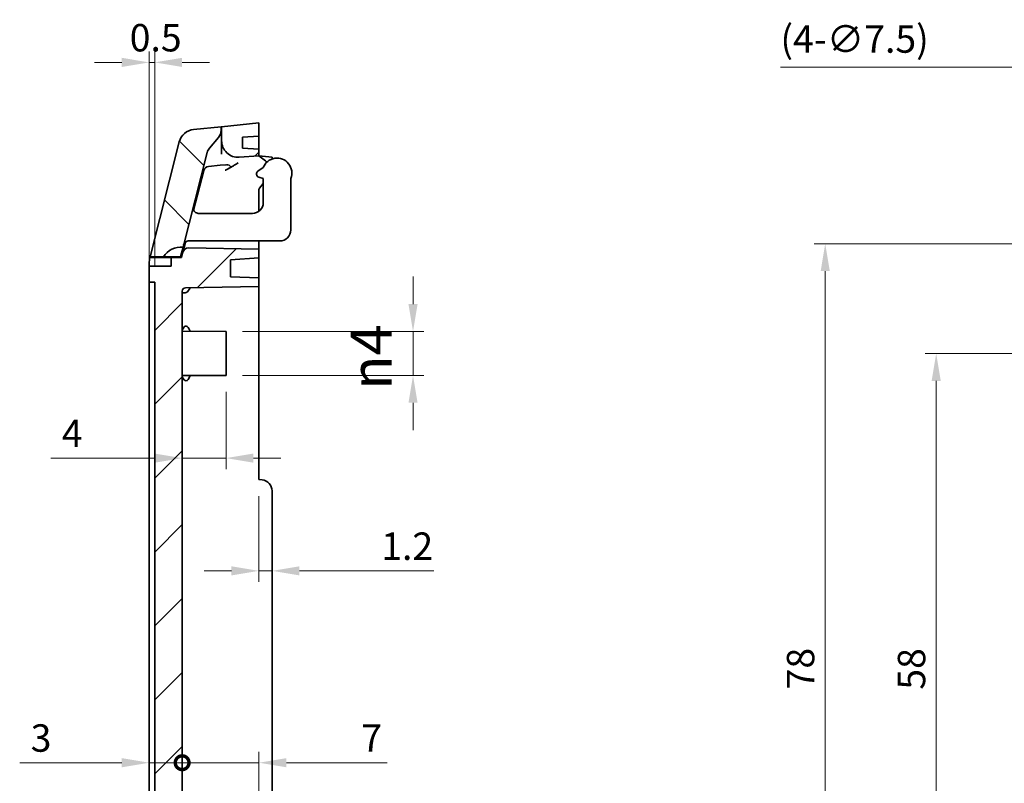
# Model space of a CAD drawing. Units: millimetres. Extents: x 53 to 2233, y 155 to 577.
# Drawn here: x 1353 to 1443, y 425 to 495 of the extents above; entities that cross this region are included whole.
import ezdxf

# ---------------------------------------------------------------- set-up
doc = ezdxf.new("R2010")
doc.units = ezdxf.units.MM
doc.layers.get('Defpoints').update_dxf_attribs({"lineweight": 25})
for name, color, linetype, lineweight in [('Dimension (ISO)', 7, 'Continuous', 18), ('Hatch (ISO)', 1, 'Continuous', 18), ('Visible (ISO)', 7, 'Continuous', 35)]:
    doc.layers.add(name, color=color, linetype=linetype, lineweight=lineweight)
doc.styles.add('Note Text (TK)', font='txt')
doc.dimstyles.new('Default - Method 1b (TK)', dxfattribs={"dimtxt": 2.5, "dimasz": 2.5, "dimexe": 1, "dimexo": 1.5, "dimgap": 1, "dimtad": 1, "dimtoh": 1, "dimrnd": 1e-08, "dimdsep": 46, "dimtxsty": 'Note Text (TK)', "dimcen": 0.09, "dimdle": 5, "dimclrd": 100, "dimclre": 100, "dimclrt": 7, "dimadec": 1, "dimazin": 1, "dimtfac": 1, "dimtmove": 0, "dimatfit": 3, "dimfxl": 1, "dimtolj": 1, "dimlwd": -1, "dimlwe": -1, "dimarcsym": 0})

# ---------------------------------------------------------------- blocks, each defined once
blk = doc.blocks.new('*D65')
at = {"layer": 'Defpoints', "color": 0}
for p in [(1374.968, 453.168), (1376.168, 444.855), (1376.168, 444.387)]:
    blk.add_point(p, dxfattribs=at)
at = {"layer": 'Dimension (ISO)', "color": 100}
for p, q in [((1374.968, 451.668), (1374.968, 443.855)), ((1372.468, 444.855), (1369.968, 444.855)), ((1374.968, 444.855), (1376.168, 444.855)), ((1378.668, 444.855), (1390.927, 444.855))]:
    blk.add_line(p, q, dxfattribs=at)
for points in [[(1372.468, 445.272), (1372.468, 444.439), (1374.968, 444.855)], [(1378.668, 445.272), (1378.668, 444.439), (1376.168, 444.855)]]:
    blk.add_solid(points, dxfattribs=at)
at = {"layer": 'Dimension (ISO)', "color": 7, "insert": (1386.12, 447.105), "char_height": 2.5, "attachment_point": 4, "style": 'Note Text (TK)'}
blk.add_mtext('\\A1;1.2', dxfattribs=at)
blk = doc.blocks.new('_DotSmall')
at = {"color": 0, "linetype": 'ByBlock', "const_width": 0.5}
blk.add_lwpolyline([(-0.0625, 0, 1), (0.0625, 0, 1)], format="xyb", close=True, dxfattribs=at)
blk = doc.blocks.new('*D67')
at = {"layer": 'Defpoints', "color": 0}
for p in [(1364.968, 470.668), (1367.968, 470.351), (1367.968, 427.374)]:
    blk.add_point(p, dxfattribs=at)
at = {"layer": 'Dimension (ISO)', "color": 100}
for p, q in [((1362.468, 427.374), (1353.157, 427.374)), ((1367.968, 427.374), (1364.968, 427.374)), ((1367.968, 427.374), (1372.968, 427.374))]:
    blk.add_line(p, q, dxfattribs=at)
blk.add_solid([(1362.468, 427.791), (1362.468, 426.957), (1364.968, 427.374)], dxfattribs=at)
at = {"layer": 'Dimension (ISO)', "color": 100, "xscale": 2.5, "yscale": 2.5, "zscale": 2.5, "rotation": 180}
blk.add_blockref('_DotSmall', (1367.968, 427.374), dxfattribs=at)
at = {"layer": 'Dimension (ISO)', "color": 7, "insert": (1354.157, 429.624), "char_height": 2.5, "attachment_point": 4, "style": 'Note Text (TK)'}
blk.add_mtext('\\A1;3', dxfattribs=at)
blk = doc.blocks.new('*D68')
at = {"layer": 'Defpoints', "color": 0}
for p in [(1367.968, 470.351), (1374.968, 427.374), (1374.968, 418.168)]:
    blk.add_point(p, dxfattribs=at)
at = {"layer": 'Dimension (ISO)', "color": 100}
for p, q in [((1374.968, 419.668), (1374.968, 428.374)), ((1367.968, 427.374), (1365.468, 427.374)), ((1367.968, 427.374), (1374.968, 427.374)), ((1377.468, 427.374), (1386.655, 427.374))]:
    blk.add_line(p, q, dxfattribs=at)
blk.add_solid([(1377.468, 427.791), (1377.468, 426.957), (1374.968, 427.374)], dxfattribs=at)
at = {"layer": 'Dimension (ISO)', "color": 100, "xscale": 2.5, "yscale": 2.5, "zscale": 2.5}
blk.add_blockref('_DotSmall', (1367.968, 427.374), dxfattribs=at)
at = {"layer": 'Dimension (ISO)', "color": 7, "insert": (1384.305, 429.624), "char_height": 2.5, "attachment_point": 4, "style": 'Note Text (TK)'}
blk.add_mtext('\\A1;7', dxfattribs=at)
blk = doc.blocks.new('*D69')
at = {"layer": 'Defpoints', "color": 0}
for p in [(1371.968, 462.668), (1367.968, 455.129), (1367.968, 454.396)]:
    blk.add_point(p, dxfattribs=at)
at = {"layer": 'Dimension (ISO)', "color": 100}
for p, q in [((1371.968, 461.168), (1371.968, 454.129)), ((1365.468, 455.129), (1355.997, 455.129)), ((1371.968, 455.129), (1367.968, 455.129)), ((1374.468, 455.129), (1376.968, 455.129))]:
    blk.add_line(p, q, dxfattribs=at)
for points in [[(1365.468, 455.545), (1365.468, 454.712), (1367.968, 455.129)], [(1374.468, 455.545), (1374.468, 454.712), (1371.968, 455.129)]]:
    blk.add_solid(points, dxfattribs=at)
at = {"layer": 'Dimension (ISO)', "color": 7, "insert": (1356.997, 457.379), "char_height": 2.5, "attachment_point": 4, "style": 'Note Text (TK)'}
blk.add_mtext('\\A1;4', dxfattribs=at)
blk = doc.blocks.new('*D70')
at = {"layer": 'Defpoints', "color": 0}
for p in [(1371.968, 466.668), (1371.968, 462.668), (1389.019, 462.668)]:
    blk.add_point(p, dxfattribs=at)
at = {"layer": 'Dimension (ISO)', "color": 100}
for p, q in [((1389.019, 469.168), (1389.019, 471.668)), ((1373.468, 466.668), (1390.019, 466.668)), ((1389.019, 466.668), (1389.019, 462.668)), ((1373.468, 462.668), (1390.019, 462.668)), ((1389.019, 460.168), (1389.019, 457.668))]:
    blk.add_line(p, q, dxfattribs=at)
for points in [[(1388.602, 469.168), (1389.436, 469.168), (1389.019, 466.668)], [(1388.602, 460.168), (1389.436, 460.168), (1389.019, 462.668)]]:
    blk.add_solid(points, dxfattribs=at)
at = {"layer": 'Dimension (ISO)', "color": 7, "insert": (1385.198, 461.365), "char_height": 2.5, "attachment_point": 4, "rotation": 90, "style": 'Note Text (TK)'}
blk.add_mtext('\\A1;\\fAIGDT|b0|i0;\\H3.7500;\\ln\\fＭＳ Ｐゴシック|b0|i0;\\H3.7500;4', dxfattribs=at)
blk = doc.blocks.new('*D46')
at = {"layer": 'Defpoints', "color": 0}
for p in [(1455.25, 464.668), (1436.719, 406.668), (1455.25, 406.668)]:
    blk.add_point(p, dxfattribs=at)
at = {"layer": 'Dimension (ISO)', "color": 100}
for p, q in [((1453.75, 464.668), (1435.719, 464.668)), ((1436.719, 462.168), (1436.719, 409.168)), ((1453.75, 406.668), (1435.719, 406.668))]:
    blk.add_line(p, q, dxfattribs=at)
for points in [[(1436.303, 462.168), (1437.136, 462.168), (1436.719, 464.668)], [(1436.303, 409.168), (1437.136, 409.168), (1436.719, 406.668)]]:
    blk.add_solid(points, dxfattribs=at)
at = {"layer": 'Dimension (ISO)', "color": 7, "insert": (1434.469, 434.028), "char_height": 2.5, "attachment_point": 4, "rotation": 90, "style": 'Note Text (TK)'}
blk.add_mtext('\\A1;58', dxfattribs=at)
blk = doc.blocks.new('*D47')
at = {"layer": 'Defpoints', "color": 0}
for p in [(1455.5, 474.668), (1426.602, 396.668), (1455.743, 396.668)]:
    blk.add_point(p, dxfattribs=at)
at = {"layer": 'Dimension (ISO)', "color": 100}
for p, q in [((1454, 474.668), (1425.602, 474.668)), ((1426.602, 472.168), (1426.602, 399.168)), ((1454.243, 396.668), (1425.602, 396.668))]:
    blk.add_line(p, q, dxfattribs=at)
for points in [[(1426.186, 472.168), (1427.019, 472.168), (1426.602, 474.668)], [(1426.186, 399.168), (1427.019, 399.168), (1426.602, 396.668)]]:
    blk.add_solid(points, dxfattribs=at)
at = {"layer": 'Dimension (ISO)', "color": 7, "insert": (1424.352, 434.056), "char_height": 2.5, "attachment_point": 4, "rotation": 90, "style": 'Note Text (TK)'}
blk.add_mtext('\\A1;78', dxfattribs=at)
blk = doc.blocks.new('*D50')
at = {"layer": 'Defpoints', "color": 0}
for p in [(1364.968, 491.186), (1364.968, 471.168), (1365.468, 471.168)]:
    blk.add_point(p, dxfattribs=at)
at = {"layer": 'Dimension (ISO)', "color": 100}
for p, q in [((1364.968, 472.668), (1364.968, 492.186)), ((1365.468, 472.668), (1365.468, 492.186)), ((1362.468, 491.186), (1359.968, 491.186)), ((1365.468, 491.186), (1364.968, 491.186)), ((1367.968, 491.186), (1370.468, 491.186))]:
    blk.add_line(p, q, dxfattribs=at)
for points in [[(1362.468, 491.603), (1362.468, 490.77), (1364.968, 491.186)], [(1367.968, 491.603), (1367.968, 490.77), (1365.468, 491.186)]]:
    blk.add_solid(points, dxfattribs=at)
at = {"layer": 'Dimension (ISO)', "color": 7, "insert": (1363.187, 493.436), "char_height": 2.5, "attachment_point": 4, "style": 'Note Text (TK)'}
blk.add_mtext('\\A1;0.5', dxfattribs=at)
blk = doc.blocks.new('*D51')
at = {"layer": 'Defpoints', "color": 0}
for p in [(1457.868, 477.3), (1463.139, 472.029)]:
    blk.add_point(p, dxfattribs=at)
at = {"layer": 'Dimension (ISO)', "color": 100}
for p, q in [((1422.517, 490.767), (1444.401, 490.767)), ((1444.401, 490.767), (1456.1, 479.068)), ((1460.414, 474.664), (1460.594, 474.664)), ((1460.504, 474.574), (1460.504, 474.754))]:
    blk.add_line(p, q, dxfattribs=at)
blk.add_solid([(1456.395, 479.363), (1455.805, 478.773), (1457.868, 477.3)], dxfattribs=at)
at = {"layer": 'Dimension (ISO)', "color": 7, "insert": (1422.517, 493.316), "char_height": 2.5, "attachment_point": 4, "style": 'Note Text (TK)'}
blk.add_mtext('\\A1;(4-∅7.5)', dxfattribs=at)

msp = doc.modelspace()

# ---------------------------------------------------------------- hatches: boundary and pattern name
at = {"layer": 'Hatch (ISO)'}
h = msp.add_hatch(dxfattribs=at)
h.set_pattern_fill('ANSI31', color=256, scale=38.1, style=0)
h.set_pattern_definition([(45, (1028.357, 143.1317), (-3.367596, 3.367596), [])])
edge = h.paths.add_edge_path()
edge.add_line((1365.468, 411.9825), (1367.968, 411.9825))
edge.add_line((1367.968, 411.9825), (1367.968, 470.3514))
edge.add_ellipse((1368.268, 470.3514), major_axis=(-0.3, 0), ratio=1, start_angle=271, end_angle=360, ccw=False)
edge.add_line((1368.2628, 470.6514), (1374.968, 470.7684))
edge.add_line((1374.968, 470.7684), (1374.968, 471.5684))
edge.add_line((1374.968, 471.5684), (1372.368, 471.6592))
edge.add_line((1372.368, 471.6592), (1372.368, 473.1866))
edge.add_line((1372.368, 473.1866), (1374.968, 473.3684))
edge.add_line((1374.968, 473.3684), (1374.968, 474.1684))
edge.add_line((1374.968, 474.1684), (1368.5374, 474.2807))
edge.add_ellipse((1368.5287, 473.7807), major_axis=(0.0087, 0.4999), ratio=1, start_angle=0, end_angle=76.735488)
edge.add_line((1368.0441, 473.9039), (1367.9187, 473.411))
edge.add_line((1367.9187, 473.411), (1366.968, 473.411))
edge.add_line((1366.968, 473.411), (1366.968, 472.611))
edge.add_line((1366.968, 472.611), (1364.968, 472.611))
edge.add_line((1364.968, 472.611), (1364.968, 471.1684))
edge.add_line((1364.968, 471.1684), (1365.468, 471.1684))
edge.add_line((1365.468, 471.1684), (1365.468, 411.9825))
edge = h.paths.add_edge_path()
edge.add_line((1365.223, 403.2601), (1365.1009, 403.2601))
edge.add_line((1365.1009, 403.2601), (1365.1009, 400.6684))
edge.add_spline(control_points=[(1365.1009, 400.6684), (1365.1009, 398.2706), (1367.7091, 387.7354)], knot_values=[1.3193386, 1.3193386, 1.3193386, 2.6386772, 2.6386772, 2.6386772], weights=[2.696834, 2.696834, 1], degree=2, periodic=0)
edge.add_spline(control_points=[(1367.7091, 387.7354), (1367.7278, 387.6596), (1367.7521, 387.5865), (1367.8507, 387.3451), (1367.9749, 387.1557), (1368.2379, 386.889), (1368.4223, 386.7636), (1368.7188, 386.6392), (1368.8692, 386.5994), (1369.0136, 386.5846)], knot_values=[0.7124003, 0.7124003, 0.7124003, 0.7124003, 0.7339849, 0.7339849, 0.7906125, 0.7906125, 0.8463608, 0.8463608, 0.8870763, 0.8870763, 0.8870763, 0.8870763], degree=3, periodic=0)
edge.add_line((1369.0136, 386.5846), (1374.968, 385.9762))
edge.add_line((1374.968, 385.9762), (1374.968, 387.2036))
edge.add_line((1374.968, 387.2036), (1372.368, 387.39))
edge.add_line((1372.368, 387.39), (1372.368, 388.9616))
edge.add_line((1372.368, 388.9616), (1374.968, 389.0554))
edge.add_line((1374.968, 389.0554), (1374.968, 389.9038))
edge.add_spline(control_points=[(1374.968, 389.9038), (1372.61, 390.1487), (1370.3571, 390.3835)], knot_values=[0.0001086, 0.0001086, 0.0001086, 0.4636946, 0.4636946, 0.4636946], weights=[1.0000001, 1.0002401, 1], degree=2, periodic=0)
edge.add_spline(control_points=[(1370.3571, 390.3835), (1370.3284, 390.3865), (1370.2986, 390.3945), (1370.2395, 390.4196), (1370.2026, 390.445), (1370.1498, 390.4992), (1370.1248, 390.5377), (1370.1049, 390.587), (1370.1, 390.6022), (1370.0962, 390.6178)], knot_values=[0.0028785, 0.0028785, 0.0028785, 0.0028785, 0.0109578, 0.0109578, 0.0221514, 0.0221514, 0.0336445, 0.0336445, 0.0380982, 0.0380982, 0.0380982, 0.0380982], degree=3, periodic=0)
edge.add_spline(control_points=[(1370.0962, 390.6178), (1369.893, 391.4524), (1369.7211, 392.1698)], knot_values=[0, 0, 0, 0.1186966, 0.1186966, 0.1186966], weights=[1, 1.0163252, 1.0263848], degree=2, periodic=0)
edge.add_line((1369.7211, 392.1698), (1369.1705, 392.1727))
edge.add_spline(control_points=[(1369.1705, 392.1727), (1369.138, 392.1728), (1369.1056, 392.1775), (1369.0431, 392.1956), (1369.0133, 392.2089), (1368.9471, 392.2503), (1368.9135, 392.2818), (1368.8603, 392.3557), (1368.8412, 392.3974), (1368.8307, 392.4417)], knot_values=[-0.0468281, -0.0468281, -0.0468281, -0.0468281, -0.0370703, -0.0370703, -0.0273161, -0.0273161, -0.0136356, -0.0136356, 0, 0, 0, 0], degree=3, periodic=0)
edge.add_spline(control_points=[(1368.8307, 392.4417), (1368.8221, 392.4777), (1368.8136, 392.5134)], knot_values=[0.0375937, 0.0375937, 0.0375937, 0.0425128, 0.0425128, 0.0425128], weights=[1.015582, 1.0165393, 1.0174803], degree=2, periodic=0)
edge.add_spline(control_points=[(1368.8136, 392.5134), (1368.8051, 392.5491), (1368.8022, 392.5859), (1368.8082, 392.6591), (1368.8169, 392.695), (1368.8487, 392.771), (1368.8744, 392.8092), (1368.9391, 392.8738), (1368.9776, 392.8996), (1369.0624, 392.9349), (1369.1078, 392.9441), (1369.1538, 392.9443)], knot_values=[-0.063263, -0.063263, -0.063263, -0.063263, -0.0522505, -0.0522505, -0.041235, -0.041235, -0.0275405, -0.0275405, -0.0137834, -0.0137834, 0, 0, 0, 0], degree=3, periodic=0)
edge.add_line((1369.1538, 392.9443), (1373.768, 392.9685))
edge.add_line((1373.768, 392.9685), (1373.768, 394.3685))
edge.add_line((1373.768, 394.3685), (1373.568, 394.3685))
edge.add_line((1373.568, 394.3685), (1373.568, 394.6685))
edge.add_line((1373.568, 394.6685), (1372.0503, 394.6685))
edge.add_line((1372.0503, 394.6685), (1371.668, 394.6685))
edge.add_line((1371.668, 394.6685), (1370.468, 394.6685))
edge.add_line((1370.468, 394.6685), (1370.3208, 394.6685))
edge.add_line((1370.3208, 394.6685), (1369.8175, 394.6685))
edge.add_line((1369.8175, 394.6685), (1369.4651, 394.6685))
edge.add_line((1369.4651, 394.6685), (1369.2703, 394.6685))
edge.add_line((1369.2703, 394.6685), (1369.2575, 394.6685))
edge.add_line((1369.2575, 394.6685), (1369.1457, 394.6685))
edge.add_line((1369.1457, 394.6685), (1368.568, 394.6685))
edge.add_line((1368.568, 394.6685), (1367.568, 394.6685))
edge.add_line((1367.568, 394.6685), (1366.5511, 398.6683))
edge.add_line((1366.5511, 398.6683), (1368.568, 398.6683))
edge.add_line((1368.568, 398.6683), (1370.468, 398.6683))
edge.add_line((1370.468, 398.6683), (1371.668, 398.6683))
edge.add_line((1371.668, 398.6683), (1373.568, 398.6683))
edge.add_line((1373.568, 398.6683), (1373.568, 398.9683))
edge.add_line((1373.568, 398.9683), (1373.768, 398.9683))
edge.add_line((1373.768, 398.9683), (1373.768, 400.3683))
edge.add_line((1373.768, 400.3683), (1367.7308, 400.4))
edge.add_spline(control_points=[(1367.7308, 400.4), (1367.7054, 400.4001), (1367.6802, 400.4028), (1367.6307, 400.4133), (1367.6065, 400.421), (1367.5409, 400.4497), (1367.5022, 400.4762), (1367.4383, 400.5415), (1367.4134, 400.5792), (1367.3796, 400.6617), (1367.3709, 400.7054), (1367.3709, 400.7497)], knot_values=[-0.0558085, -0.0558085, -0.0558085, -0.0558085, -0.0482145, -0.0482145, -0.0406501, -0.0406501, -0.0267284, -0.0267284, -0.0132733, -0.0132733, 0, 0, 0, 0], degree=3, periodic=0)
edge.add_line((1367.3709, 400.7497), (1367.3709, 400.8061))
edge.add_spline(control_points=[(1367.3709, 400.8061), (1367.3709, 400.8503), (1367.3796, 400.894), (1367.4137, 400.9777), (1367.4395, 401.0165), (1367.5054, 401.083), (1367.5453, 401.1097), (1367.6337, 401.1467), (1367.6815, 401.1564), (1367.7298, 401.1566)], knot_values=[-0.0558827, -0.0558827, -0.0558827, -0.0558827, -0.042608, -0.042608, -0.028749, -0.028749, -0.0144803, -0.0144803, 0, 0, 0, 0], degree=3, periodic=0)
edge.add_line((1367.7298, 401.1566), (1368.1964, 401.1591))
edge.add_line((1368.1964, 401.1591), (1368.1964, 403.2601))
edge.add_line((1368.1964, 403.2601), (1365.223, 403.2601))
edge = h.paths.add_edge_path()
edge.add_ellipse((1373.068, 484.0392), major_axis=(-1.5, 0), ratio=1, start_angle=0, end_angle=94)
edge.add_line((1373.1726, 482.5429), (1374.968, 482.6684))
edge.add_line((1374.968, 482.6684), (1374.968, 483.2684))
edge.add_line((1374.968, 483.2684), (1373.468, 483.3733))
edge.add_line((1373.468, 483.3733), (1373.468, 484.3635))
edge.add_line((1373.468, 484.3635), (1374.968, 484.4684))
edge.add_line((1374.968, 484.4684), (1374.968, 485.6684))
edge.add_line((1374.968, 485.6684), (1371.568, 485.3284))
edge.add_line((1371.568, 485.3284), (1371.568, 484.0392))
edge = h.paths.add_edge_path()
edge.add_line((1365.223, 403.2601), (1368.1964, 403.2601))
edge.add_line((1368.1964, 403.2601), (1368.3185, 403.2601))
edge.add_line((1368.3185, 403.2601), (1368.3185, 404.1708))
edge.add_line((1368.3185, 404.1708), (1368.0078, 404.1724))
edge.add_spline(control_points=[(1368.0078, 404.1724), (1367.9935, 404.1725), (1367.9791, 404.174), (1367.9511, 404.1799), (1367.9374, 404.1843), (1367.8999, 404.2008), (1367.8777, 404.216), (1367.8412, 404.2535), (1367.8268, 404.2753), (1367.8075, 404.3226), (1367.8026, 404.3476), (1367.8026, 404.3729)], knot_values=[-0.0319037, -0.0319037, -0.0319037, -0.0319037, -0.0276033, -0.0276033, -0.0233062, -0.0233062, -0.0153325, -0.0153325, -0.0075932, -0.0075932, 0, 0, 0, 0], degree=3, periodic=0)
edge.add_line((1367.8026, 404.3729), (1367.8026, 404.4481))
edge.add_spline(control_points=[(1367.8026, 404.4481), (1367.8026, 404.4733), (1367.8075, 404.4982), (1367.8269, 404.5457), (1367.8415, 404.5677), (1367.879, 404.6055), (1367.9019, 404.6208), (1367.9526, 404.642), (1367.9802, 404.6475), (1368.0079, 404.6477)], knot_values=[-0.0319156, -0.0319156, -0.0319156, -0.0319156, -0.0243528, -0.0243528, -0.0164964, -0.0164964, -0.008334, -0.008334, 0, 0, 0, 0], degree=3, periodic=0)
edge.add_line((1368.0079, 404.6477), (1371.968, 404.6684))
edge.add_line((1371.968, 404.6684), (1371.968, 405.6684))
edge.add_line((1371.968, 405.6684), (1371.668, 405.9684))
edge.add_line((1371.668, 405.9684), (1367.468, 405.9684))
edge.add_line((1367.468, 405.9684), (1367.468, 407.3684))
edge.add_line((1367.468, 407.3684), (1371.668, 407.3684))
edge.add_line((1371.668, 407.3684), (1371.968, 407.6684))
edge.add_line((1371.968, 407.6684), (1371.968, 408.6684))
edge.add_line((1371.968, 408.6684), (1368.0079, 408.6892))
edge.add_spline(control_points=[(1368.0079, 408.6892), (1367.9935, 408.6892), (1367.9791, 408.6908), (1367.9509, 408.6967), (1367.9371, 408.7011), (1367.8996, 408.7175), (1367.8775, 408.7326), (1367.8411, 408.7698), (1367.8268, 408.7914), (1367.8075, 408.8385), (1367.8026, 408.8635), (1367.8026, 408.8887)], knot_values=[-0.0318565, -0.0318565, -0.0318565, -0.0318565, -0.0275264, -0.0275264, -0.0232166, -0.0232166, -0.0152679, -0.0152679, -0.0075847, -0.0075847, 0, 0, 0, 0], degree=3, periodic=0)
edge.add_line((1367.8026, 408.8887), (1367.8026, 408.9639))
edge.add_spline(control_points=[(1367.8026, 408.9639), (1367.8026, 408.9892), (1367.8075, 409.0142), (1367.827, 409.0621), (1367.8418, 409.0843), (1367.8796, 409.1223), (1367.9024, 409.1376), (1367.9529, 409.1588), (1367.9802, 409.1643), (1368.0078, 409.1644)], knot_values=[-0.0319635, -0.0319635, -0.0319635, -0.0319635, -0.0243619, -0.0243619, -0.0164338, -0.0164338, -0.0082743, -0.0082743, 0, 0, 0, 0], degree=3, periodic=0)
edge.add_line((1368.0078, 409.1644), (1368.3185, 409.1661))
edge.add_line((1368.3185, 409.1661), (1368.3185, 411.9825))
edge.add_line((1368.3185, 411.9825), (1367.968, 411.9825))
edge.add_line((1367.968, 411.9825), (1365.468, 411.9825))
edge.add_line((1365.468, 411.9825), (1365.223, 411.9825))
edge.add_line((1365.223, 411.9825), (1365.223, 403.2601))
h = msp.add_hatch(dxfattribs=at)
h.set_pattern_fill('ANSI31', color=256, scale=38.1, angle=90.00021, style=0)
h.set_pattern_definition([(135.0002, (1028.357, 143.1317), (-3.367584, -3.36761), [])])
edge = h.paths.add_edge_path()
edge.add_ellipse((1370.518, 484.9922), major_axis=(0.7606, -0.6492), ratio=1, start_angle=0, end_angle=40.482538)
edge.add_line((1371.518, 484.9922), (1371.518, 485.3234))
edge.add_line((1371.518, 485.3234), (1369.0136, 485.073))
edge.add_ellipse((1369.1628, 483.5804), major_axis=(-0.1493, 1.4926), ratio=1, start_angle=0, end_angle=70.024895)
edge.add_line((1367.7091, 483.95), (1365.0424, 473.461))
edge.add_line((1365.0424, 473.461), (1366.2694, 473.461))
edge.add_ellipse((1367.8283, 472.561), major_axis=(-1.5588, 0.9), ratio=1, start_angle=292.812272, end_angle=360, ccw=False)
edge.add_line((1368.0535, 474.3468), (1370.2475, 482.9764))
edge.add_ellipse((1371.2166, 482.73), major_axis=(-0.9692, 0.2464), ratio=1, start_angle=333.781974, end_angle=360, ccw=False)
edge.add_line((1370.456, 483.3792), (1371.2786, 484.3429))

# ---------------------------------------------------------------- linework, layer by layer
at = {"layer": 'Visible (ISO)'}
for p, q in [((1374.968, 485.6684), (1371.568, 485.3284)), ((1374.968, 484.4684), (1374.968, 485.6684)), ((1371.518, 485.3234), (1369.0136, 485.073)), ((1371.568, 485.3284), (1371.518, 485.3234)), ((1371.518, 484.9922), (1371.518, 485.3234)), ((1371.568, 485.3284), (1371.568, 484.0392)), ((1367.7091, 483.95), (1365.0424, 473.461)), ((1370.456, 483.3792), (1371.2786, 484.3429)), ((1371.568, 484.0392), (1371.568, 482.8387)), ((1373.468, 484.3635), (1374.968, 484.4684)), ((1373.468, 483.3733), (1373.468, 484.3635)), ((1374.968, 484.4684), (1374.968, 483.2684)), ((1368.0535, 474.3468), (1370.2475, 482.9764)), ((1374.968, 483.2684), (1373.468, 483.3733)), ((1374.968, 482.6684), (1374.968, 483.2684)), ((1373.1726, 482.5429), (1374.968, 482.6684)), ((1375.5674, 482.2097), (1374.968, 482.6684)), ((1374.968, 482.6684), (1375.2552, 482.6433)), ((1375.2552, 482.6433), (1376.168, 482.5634)), ((1375.5674, 482.2097), (1375.6265, 482.1645)), ((1376.168, 482.3912), (1376.168, 482.5634)), ((1369.9331, 481.3341), (1369.0158, 477.7262)), ((1370.3679, 481.7084), (1371.4446, 481.8161)), ((1371.9499, 481.8666), (1371.4446, 481.8161)), ((1374.8762, 481.2691), (1375.3572, 481.6011)), ((1374.868, 480.7811), (1374.868, 480.7684)), ((1374.868, 480.7684), (1374.8866, 480.7684)), ((1375.368, 480.6085), (1374.9578, 480.7356)), ((1375.368, 478.4184), (1375.368, 480.6085)), ((1377.868, 475.9184), (1377.868, 480.6085)), ((1374.968, 479.596), (1374.968, 477.6184)), ((1375.368, 480.1484), (1375.0144, 479.724)), ((1369.4774, 477.4184), (1370.0082, 477.4184)), ((1370.6794, 477.4184), (1370.0082, 477.4184)), ((1374.368, 477.4184), (1370.6794, 477.4184)), ((1368.5876, 474.9184), (1368.8254, 474.9184)), ((1369.3726, 474.9184), (1368.8254, 474.9184)), ((1369.3726, 474.9184), (1370.0438, 474.9184)), ((1376.868, 474.9184), (1370.0438, 474.9184)), ((1374.968, 474.9184), (1374.968, 474.6683)), ((1368.0535, 474.3468), (1367.8283, 473.461)), ((1368.2739, 474.8077), (1368.0441, 473.9039)), ((1374.968, 474.1684), (1368.5374, 474.2807)), ((1374.968, 474.1684), (1374.968, 474.6683)), ((1374.968, 473.3684), (1374.968, 474.1684)), ((1365.0424, 473.461), (1365.0297, 473.411)), ((1365.0297, 473.411), (1366.968, 473.411)), ((1365.0424, 473.461), (1366.2694, 473.461)), ((1367.8283, 473.461), (1366.2694, 473.461)), ((1367.9187, 473.411), (1366.968, 473.411)), ((1366.968, 473.411), (1366.968, 472.611)), ((1368.0441, 473.9039), (1367.9187, 473.411)), ((1372.368, 473.1866), (1374.968, 473.3684)), ((1372.368, 471.6592), (1372.368, 473.1866)), ((1374.968, 473.3684), (1374.968, 471.5684)), ((1364.968, 472.611), (1364.968, 472.9182)), ((1366.968, 472.611), (1364.968, 472.611)), ((1364.968, 472.611), (1364.968, 471.1684)), ((1374.968, 471.5684), (1372.368, 471.6592)), ((1374.968, 470.7684), (1374.968, 471.5684)), ((1364.968, 471.1684), (1365.468, 471.1684)), ((1364.968, 470.6684), (1364.968, 471.1684)), ((1364.968, 411.9825), (1364.968, 470.6684)), ((1365.468, 471.1684), (1365.468, 411.9825)), ((1368.2628, 470.6514), (1374.968, 470.7684)), ((1374.968, 470.7684), (1374.968, 470.6684)), ((1374.968, 470.6684), (1374.968, 453.1684)), ((1367.968, 411.9825), (1367.968, 470.3514)), ((1371.968, 466.6684), (1368.0071, 466.6892)), ((1371.968, 462.6684), (1371.968, 466.6684)), ((1371.968, 462.6684), (1368.0071, 462.6477)), ((1374.968, 453.1684), (1375.2552, 453.1433)), ((1376.168, 452.1471), (1376.168, 419.1897))]:
    msp.add_line(p, q, dxfattribs=at)
for centre, radius, start, end in [((1369.1628, 483.5804), 1.5, 95.710593, 165.735488), ((1370.518, 484.9922), 1, 319.517462, 0), ((1373.068, 484.0392), 1.5, 180, 274), ((1371.2166, 482.73), 1, 139.517462, 165.735488), ((1376.618, 481.1184), 1.35, 337.808393, 159.051288), ((1375.4442, 481.9263), 0.3, 35.07088, 52.575478), ((1370.4177, 481.2109), 0.5, 95.710593, 165.735488), ((1375.0466, 481.0222), 0.3, 124.609481, 252.781689), ((1375.168, 479.596), 0.2, 140.194429, 180), ((1374.368, 478.4184), 1, 270, 0), ((1369.4774, 477.9184), 0.5, 268.125854, 270), ((1376.868, 475.9184), 1, 270, 0), ((1367.8283, 472.561), 1.8, 82.812272, 150), ((1368.5287, 473.7807), 0.5, 89, 165.735488), ((1368.268, 470.3514), 0.3, 91, 180), ((1375.168, 452.1471), 1, 0, 85)]:
    msp.add_arc(centre, radius, start, end, dxfattribs=at)
for centre, major_axis, start_param, end_param in [((1368.1921, 474.6684), (0, -4.4907), 6.0938943, 6.7504569), ((1368.3185, 464.6684), (0, 2.4976), 5.6524944, 6.8505807), ((1368.3185, 464.6684), (0, 2.4976), 2.5741972, 3.7722836)]:
    msp.add_ellipse(centre, major_axis=major_axis, ratio=0.2542375, start_param=start_param, end_param=end_param, dxfattribs=at)
for points, knots in [([(1371.8902, 481.3573), (1371.9218, 481.3709), (1371.9513, 481.3838), (1372.0178, 481.4135), (1372.0578, 481.4318), (1372.1714, 481.4859), (1372.2421, 481.5221), (1372.3584, 481.5882), (1372.3994, 481.6128), (1372.4686, 481.6552), (1372.4975, 481.6733), (1372.6027, 481.7393), (1372.6881, 481.794), (1372.8492, 481.894), (1372.9091, 481.9304), (1372.9741, 481.969)], [0.29425998, 0.29425998, 0.29425998, 0.29425998, 0.30919932, 0.30919932, 0.33116365, 0.33116365, 0.37282021, 0.37282021, 0.39625146, 0.39625146, 0.41268622, 0.41268622, 0.45768159, 0.45768159, 0.49116987, 0.49116987, 0.49116987, 0.49116987]), ([(1371.9499, 481.8666), (1371.9736, 481.869), (1371.9988, 481.8694), (1372.1073, 481.8625), (1372.1889, 481.839), (1372.2801, 481.7973), (1372.3081, 481.7807), (1372.341, 481.7518), (1372.3519, 481.7399), (1372.3649, 481.7167), (1372.3686, 481.7063), (1372.3713, 481.6833), (1372.3699, 481.6712), (1372.3602, 481.6423), (1372.35, 481.6263), (1372.3192, 481.5893), (1372.2947, 481.5686), (1372.2352, 481.5251), (1372.1944, 481.5013), (1372.1193, 481.4614), (1372.0803, 481.4425), (1372.0426, 481.425)], [-0.151824667, -0.151824667, -0.151824667, -0.151824667, -0.145519548, -0.145519548, -0.126128313, -0.126128313, -0.115833796, -0.115833796, -0.110108368, -0.110108368, -0.106071451, -0.106071451, -0.101785768, -0.101785768, -0.095888052, -0.095888052, -0.086876843, -0.086876843, -0.073858773, -0.073858773, -0.06154342, -0.06154342, -0.06154342, -0.06154342]), ([(1372.9741, 481.969), (1373.0076, 481.9889), (1373.0437, 482.0102), (1373.0849, 482.0342), (1373.0867, 482.0353), (1373.0886, 482.0364)], [0.807703593, 0.807703593, 0.807703593, 0.807703593, 0.824196455, 0.824196455, 0.824976358, 0.824976358, 0.824976358, 0.824976358]), ([(1368.9928, 478.0416), (1368.9771, 477.9796), (1368.9724, 477.9088), (1368.9955, 477.7672), (1369.0233, 477.6965), (1369.0939, 477.5937), (1369.1331, 477.5508), (1369.2316, 477.4788), (1369.291, 477.4499), (1369.3872, 477.4255), (1369.4235, 477.4201), (1369.4611, 477.4187)], [0, 0, 0, 0, 0.03214687, 0.03214687, 0.06429374, 0.06429374, 0.08613768, 0.08613768, 0.10798162, 0.10798162, 0.11936942, 0.11936942, 0.11936942, 0.11936942]), ([(1368.5876, 474.9184), (1368.565, 474.9184), (1368.5427, 474.9169), (1368.4607, 474.9059), (1368.4057, 474.8869), (1368.2946, 474.8303), (1368.2364, 474.7815), (1368.1485, 474.6681), (1368.1188, 474.6037), (1368.103, 474.5416)], [0.275832393, 0.275832393, 0.275832393, 0.275832393, 0.283633683, 0.283633683, 0.305477623, 0.305477623, 0.337624493, 0.337624493, 0.369771363, 0.369771363, 0.369771363, 0.369771363]), ([(1367.968, 470.2727), (1367.968, 470.2727), (1367.968, 470.2726), (1367.968, 470.2677), (1367.971, 470.2626), (1367.9773, 470.2579)], [0.0457844951, 0.0457844951, 0.0457844951, 0.0457844951, 0.0458171006, 0.0458171006, 0.0531541413, 0.0531541413, 0.0531541413, 0.0531541413]), ([(1367.9773, 466.7747), (1367.971, 466.7589), (1367.9681, 466.7424), (1367.968, 466.7262), (1367.968, 466.726), (1367.968, 466.7258)], [0.1413965288, 0.1413965288, 0.1413965288, 0.1413965288, 0.1499047192, 0.1499047192, 0.1500124539, 0.1500124539, 0.1500124539, 0.1500124539]), ([(1367.9901, 466.6919), (1367.9899, 466.6921), (1367.992, 466.6912), (1367.9997, 466.6896), (1368.0034, 466.6892), (1368.0071, 466.6892)], [1.43964578, 1.43964578, 1.43964578, 1.43964578, 1.51956421, 1.51956421, 1.56946513, 1.56946513, 1.56946513, 1.56946513]), ([(1367.968, 462.6111), (1367.968, 462.6109), (1367.968, 462.6107), (1367.9681, 462.5944), (1367.971, 462.578), (1367.9773, 462.5621)], [0.0514985706, 0.0514985706, 0.0514985706, 0.0514985706, 0.0516063053, 0.0516063053, 0.0601144957, 0.0601144957, 0.0601144957, 0.0601144957])]:
    msp.add_open_spline(points, degree=3, knots=knots, dxfattribs=at)
for points in [[(1364.968, 472.9182), (1364.968, 473.0471), (1364.9802, 473.2163), (1365.0297, 473.411)], [(1368.0071, 462.6477), (1367.9975, 462.6476), (1367.9897, 462.6442), (1367.9893, 462.6443)]]:
    msp.add_open_spline(points, degree=3, dxfattribs=at)

# ---------------------------------------------------------------- dimensions: what is measured, and where the dimension line sits
at = {"layer": 'Dimension (ISO)', "color": 100}
for base, p1, p2, angle, override, picture, middle in [((1364.968, 491.1863), (1365.468, 471.1684), (1364.968, 471.1684), 180, {"dimtoh": 0, "dimdec": 2, "dimtp": 0, "dimtm": 0, "dimtdec": 2, "dimtofl": 1, "dimatfit": 1}, '*D50', (1365.218, 491.1863)), ((1426.6024, 396.6684), (1455.4996, 474.6684), (1455.7432, 396.6684), 90, {"dimtoh": 0, "dimdec": 2, "dimtp": 0, "dimtm": 0, "dimtdec": 2, "dimtofl": 0, "dimatfit": 1}, '*D47', (1426.6024, 435.6684)), ((1367.968, 427.3741), (1364.968, 470.6684), (1367.968, 470.3514), 180, {"dimtoh": 0, "dimdec": 2, "dimblk2": 'DotSmall', "dimsah": 1, "dimdle": 0, "dimse1": 1, "dimse2": 1, "dimtp": 0, "dimtm": 0, "dimtdec": 2, "dimtofl": 1, "dimatfit": 1}, '*D67', (1354.8814, 427.3741)), ((1374.968, 427.3741), (1367.968, 470.3514), (1374.968, 418.1684), 180, {"dimtoh": 0, "dimdec": 2, "dimblk1": 'DotSmall', "dimsah": 1, "dimdle": 0, "dimse1": 1, "dimtp": 0, "dimtm": 0, "dimtdec": 2, "dimtofl": 1, "dimatfit": 1}, '*D68', (1384.9801, 427.3741)), ((1436.7194, 406.6684), (1455.2497, 464.6684), (1455.2497, 406.6684), 90, {"dimtoh": 0, "dimdec": 2, "dimtp": 0, "dimtm": 0, "dimtdec": 2, "dimtofl": 0, "dimatfit": 1}, '*D46', (1436.7194, 435.6684)), ((1376.168, 444.8553), (1374.968, 453.1684), (1376.168, 444.3868), 180, {"dimtoh": 0, "dimdec": 2, "dimse2": 1, "dimtp": 0, "dimtm": 0, "dimtdec": 2, "dimtofl": 1, "dimatfit": 1}, '*D65', (1388.0231, 444.8553))]:
    dim = msp.add_linear_dim(base=base, p1=p1, p2=p2, angle=angle, dimstyle='Default - Method 1b (TK)', override=override, dxfattribs=at)
    dim.commit()
    dim.dimension.update_dxf_attribs({"geometry": picture, "text_midpoint": middle, "dimtype": 160})
dim = msp.add_diameter_dim_2p(p1=(1463.1394, 472.0287), p2=(1457.8679, 477.3002), text='(4-<>)', dimstyle='Default - Method 1b (TK)', override={"dimtih": 1, "dimdec": 1, "dimlfac": 1, "dimtp": 0, "dimtm": 0, "dimtdec": 2, "dimtofl": 0}, dxfattribs=at)
dim.commit()
dim.dimension.update_dxf_attribs({"geometry": '*D51', "text_midpoint": (1428.4048, 490.7674), "dimtype": 163})
dim = msp.add_linear_dim(base=(1389.019, 462.6684), p1=(1371.968, 466.6684), p2=(1371.968, 462.6684), angle=90, text='\\fAIGDT|b0|i0;\\H3.7500;\\ln\\fＭＳ Ｐゴシック|b0|i0;\\H3.7500;<>', dimstyle='Default - Method 1b (TK)', override={"dimtoh": 0, "dimdec": 2, "dimtp": 0, "dimtm": 0, "dimtdec": 2, "dimtofl": 1, "dimatfit": 1}, dxfattribs=at)
dim.commit()
dim.dimension.update_dxf_attribs({"geometry": '*D70', "text_midpoint": (1389.019, 464.6684), "dimtype": 160})
dim = msp.add_linear_dim(base=(1367.968, 455.1286), p1=(1371.968, 462.6684), p2=(1367.968, 454.3963), dimstyle='Default - Method 1b (TK)', override={"dimtoh": 0, "dimdec": 2, "dimse2": 1, "dimtp": 0, "dimtm": 0, "dimtdec": 2, "dimtofl": 1, "dimatfit": 1}, dxfattribs=at)
dim.commit()
dim.dimension.update_dxf_attribs({"geometry": '*D69', "text_midpoint": (1357.7855, 455.1286), "dimtype": 160})

doc.saveas('drawing.dxf')
